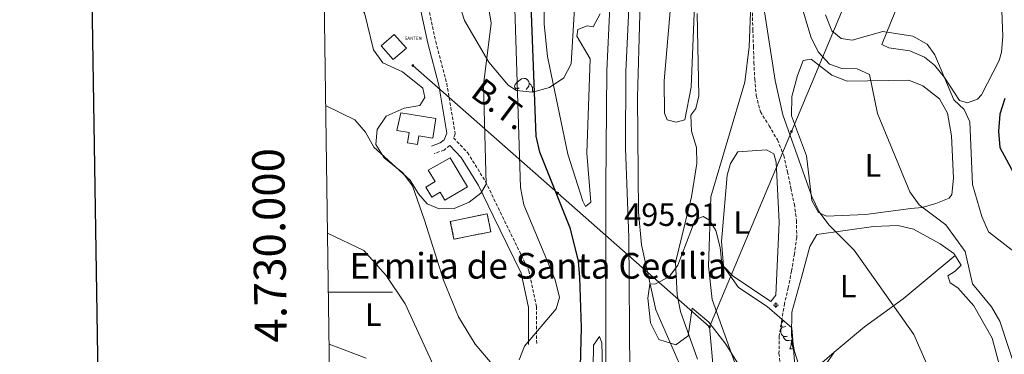
# Model space of a CAD drawing. Units: metres. Extents: x 599743 to 604241, y 4728757 to 4731793.
# Drawn here: x 600551 to 600858, y 4729981 to 4730085 of the extents above; entities that cross this region are included whole.
import ezdxf
from ezdxf.enums import TextEntityAlignment as Align

# ---------------------------------------------------------------- set-up
doc = ezdxf.new("R2010")
doc.units = ezdxf.units.M
doc.header["$MEASUREMENT"] = 0
doc.linetypes.add('TRAZOSX2', pattern=[1.5, 1, -0.5])
doc.layers.get('0').update_dxf_attribs({"lineweight": 5})
for name, color, linetype, lineweight in [('Carátula', 7, 'Continuous', 5), ('Level 11', 142, 'TRAZOSX2', 13), ('Level 13', 5, 'Continuous', 0), ('Level 15', 1, 'Continuous', 0), ('Level 18', 1, 'TRAZOSX2', 13), ('Level 21', 19, 'Continuous', 0), ('Level 32', 19, 'Continuous', 0), ('Level 33', 5, 'Continuous', 0), ('Level 35', 92, 'Continuous', 0), ('Level 36', 19, 'Continuous', 40), ('Level 37', 92, 'Continuous', 0), ('Level 4', 36, 'Continuous', 30), ('Level 41', 19, 'Continuous', 0), ('Level 44', 19, 'Continuous', 0), ('Level 5', 36, 'Continuous', 0), ('Level 52', 1, 'Continuous', 13), ('Level 53', 1, 'Continuous', 0), ('Level 54', 13, 'Continuous', 0), ('Level 61', 19, 'Continuous', 0), ('Level 63', 7, 'Continuous', 0), ('Level 7', 1, 'Continuous', 0)]:
    doc.layers.add(name, color=color, linetype=linetype, lineweight=lineweight)
doc.styles.add('Arial', font='ARIAL.TTF', dxfattribs={"height": 0.2})

# ---------------------------------------------------------------- blocks, each defined once
blk = doc.blocks.new('5ANTEN')
blk.add_text('5ANTEN', height=10).set_placement((0, 0), align=Align.MIDDLE_CENTER)
blk = doc.blocks.new('5NACIE')
at = {"layer": 'Carátula', "color": 170, "linetype": 'Continuous', "lineweight": 5, "flags": 128}
for points in [[(-8.4, 0), (8.4, 0)], [(-4.2, 4.2), (4.2, 4.2)], [(0, 6.3), (0, 8.4)], [(-4.2, -4.2), (4.2, -4.2)], [(0, -6.3), (0, -8.4)]]:
    blk.add_lwpolyline(points, dxfattribs=at)
blk = doc.blocks.new('5PELE')
at = {"layer": 'Carátula', "linetype": 'Continuous', "lineweight": 5}
h = blk.add_hatch(color=9, dxfattribs=at)
edge = h.paths.add_edge_path()
edge.add_arc((0, 0), 2.85, 359.999, 719.999)
at = {"layer": 'Carátula', "color": 252, "linetype": 'Continuous', "lineweight": 5}
blk.add_circle((0, 0, 0), 2.85, dxfattribs=at)
blk = doc.blocks.new('5PATER')
at = {"layer": 'Carátula', "linetype": 'Continuous', "lineweight": 5}
h = blk.add_hatch(color=250, dxfattribs=at)
edge = h.paths.add_edge_path()
edge.add_ellipse((0, 0), major_axis=(-1.33, -1.34), ratio=0.999422, start_angle=0, end_angle=360)

msp = doc.modelspace()

# ---------------------------------------------------------------- linework, layer by layer
at = {"layer": 'Level 11', "color": 142, "linetype": 'TRAZOSX2', "lineweight": 13}
for points in [[(600779.61, 4730087.01, 485.92), (600779.78, 4730081.74, 485.92), (600779.95, 4730076.57, 484.97), (600780.11, 4730071.57, 484.97), (600780.35, 4730066.36, 484.65), (600780.82, 4730061.23, 484.34), (600782.11, 4730056.2, 484.02), (600784.84, 4730051.86, 483.38), (600787.44, 4730047.42, 482.75), (600789.37, 4730042.61, 482.75), (600790.56, 4730037.51, 482.43), (600791.61, 4730032.36, 482.12), (600792.69, 4730027.46, 482.12), (600793.37, 4730022.34, 482.12), (600793.44, 4730017.09, 481.8)], [(600793.44, 4730017.09, 481.8), (600792.72, 4730012, 481.48), (600791.84, 4730006.65, 481.17), (600790.78, 4730001.41, 481.17), (600789.65, 4729996.5, 480.85), (600788.82, 4729991.57, 480.53), (600787.97, 4729986.33, 480.53), (600787.91, 4729980.94, 480.53), (600788.49, 4729975.68, 480.53)]]:
    msp.add_polyline3d(points, dxfattribs=at)
at = {"layer": 'Level 15', "color": 5, "linetype": 'Continuous', "lineweight": 0}
for points in [[(600670.1, 4730055.86, 511.78), (600681.07, 4730054.14, 512.1), (600680.1, 4730047.98, 512.41), (600675.76, 4730048.66, 512.41), (600675.35, 4730046.04, 512.73), (600672.22, 4730046.53, 512.73), (600672.72, 4730049.72, 512.73), (600668.93, 4730050.32, 512.73), (600670.1, 4730055.86, 511.78)], [(600685.52, 4730041.81, 513.05), (600690.91, 4730032.84, 513.05), (600683.89, 4730028.62, 513.05), (600682.36, 4730031.17, 513.05), (600679.81, 4730029.64, 513.05), (600677.96, 4730032.73, 513.05), (600680.79, 4730034.44, 513.05), (600678.61, 4730038.06, 513.05), (600685.52, 4730041.81, 513.05)]]:
    msp.add_polyline3d(points, dxfattribs=at)
at = {"layer": 'Level 18', "color": 1, "linetype": 'TRAZOSX2', "lineweight": 13}
msp.add_polyline3d([(600685.55, 4730022.06, 512.1), (600697.01, 4730024.41, 512.1), (600698.15, 4730018.84, 512.1), (600686.69, 4730016.49, 512.1), (600685.55, 4730022.06, 512.1)], dxfattribs=at)
at = {"layer": 'Level 21', "color": 19, "linetype": 'Continuous', "lineweight": 13}
for points in [[(600650.87, 4729772.16, 487.27), (600682.75, 4729815.57, 490.35), (600694.53, 4729834.43, 491.3), (600704.77, 4729852.68, 492.24), (600713.41, 4729870.74, 492.94), (600716.81, 4729879.66, 493.34), (600723.33, 4729900.19, 494.12), (600728.03, 4729919.45, 494.6), (600732.14, 4729943.92, 494.88), (600734.02, 4729965.39, 494.9), (600734.01, 4730032.96, 495.83), (600734.25, 4730068.9, 495.2), (600735.19, 4730088.87, 495.22), (600739.11, 4730120.1, 495.03), (600747.48, 4730168.47, 494.64), (600780.68, 4730333.21, 497.23)], [(600651.11, 4729755.45, 486.43), (600663.58, 4729774.19, 487.66), (600676.45, 4729791.1, 488.97), (600691.88, 4729815.2, 490.87), (600703.54, 4729833.88, 491.19), (600715.59, 4729857.11, 492.68), (600722.54, 4729872.94, 493.49), (600723.55, 4729875.25, 493.61), (600723.99, 4729876.24, 493.66), (600727.34, 4729885.75, 494.19), (600735.38, 4729916.28, 494.77), (600737.97, 4729931.57, 495.31), (600740.28, 4729950.43, 495.18), (600741.45, 4729974.92, 495.63), (600741.15, 4730017.06, 496.04), (600740.1, 4730044.88, 495.62), (600740.24, 4730068.74, 495.2), (600741.16, 4730088.36, 495.22), (600745.03, 4730119.21, 495.03), (600753.37, 4730167.37, 494.64), (600786.55, 4730332.03, 497.23)]]:
    msp.add_polyline3d(points, dxfattribs=at)
at = {"layer": 'Level 21', "color": 19, "linetype": 'TRAZOSX2', "lineweight": 0}
for points in [[(600645.01, 4730174.51, 524.49), (600653.51, 4730159.7, 521.85), (600665.51, 4730130.79, 518.37), (600675.23, 4730104.7, 514.88), (600680.99, 4730078.11, 512.34), (600684.45, 4730064.99, 512.03), (600687.09, 4730049.28, 512.03), (600686.57, 4730048.03, 511.99), (600690.93, 4730043.49, 511.71), (600696.52, 4730034.46, 509.81), (600701.12, 4730024.89, 509.49), (600709.99, 4730006.75, 507.27), (600712.38, 4729995.53, 505.37), (600712.45, 4729983.76, 504.42)], [(600685.37, 4730045.67, 511.95), (600683.64, 4730044.28, 511.71), (600680.57, 4730043.18, 511.71)]]:
    msp.add_polyline3d(points, dxfattribs=at)
at = {"layer": 'Level 21', "color": 19, "linetype": 'Continuous', "lineweight": 0}
for points in [[(600645.09, 4730169.2, 524.07), (600651.26, 4730158.59, 521.85), (600663.18, 4730129.87, 518.37), (600672.82, 4730103.99, 514.88), (600678.56, 4730077.53, 512.34), (600682, 4730064.47, 512.03), (600684.51, 4730049.58, 512.03), (600683.61, 4730047.47, 512.03), (600682.4, 4730046.49, 511.71), (600679.72, 4730045.53, 511.71)], [(600685.37, 4730045.67, 511.95), (600688.95, 4730041.95, 511.71), (600694.33, 4730033.26, 509.81), (600698.87, 4730023.8, 509.49), (600707.61, 4730005.92, 507.27), (600709.88, 4729995.26, 505.37), (600709.95, 4729983.74, 504.42)]]:
    msp.add_polyline3d(points, dxfattribs=at)
at = {"layer": 'Level 32', "color": 6, "linetype": 'Continuous', "lineweight": 0, "ltscale": 0.5}
for points in [[(600934.23, 4730985.84, 536.72), (600930.37, 4730957.36, 532.72), (600920.38, 4730883.67, 526.05), (600910.15, 4730808.13, 527.34), (600899.21, 4730727.41, 524.99), (600889.06, 4730652.47, 511.72), (600878.19, 4730572.28, 505.61), (600867.83, 4730495.86, 503.24), (600858.06, 4730423.7, 499.95), (600846, 4730334.7, 497.42), (600836.79, 4730266.76, 495.22), (600825.49, 4730183.34, 492.29), (600814.9, 4730105.22, 499.96), (600791.78, 4730050.04, 485.38), (600766.29, 4729989.2, 486.75)], [(600766.29, 4729989.2, 486.75), (600718.99, 4730030.85, 499.75), (600673.89, 4730070.57, 512.41)], [(600766.29, 4729989.2, 486.75), (600773.04, 4729914.61, 491.22), (600778.77, 4729851.31, 485.1), (600785.75, 4729774.25, 488.2), (600766.9, 4729717.07, 485.73), (600736.83, 4729671.71, 484.18), (600709.99, 4729631.21, 483.51), (600680.48, 4729586.69, 478.4)]]:
    msp.add_polyline3d(points, dxfattribs=at)
at = {"layer": 'Level 32', "color": 19, "linetype": 'Continuous', "lineweight": 0}
msp.add_polyline3d([(600664.03, 4730076.68, 512.64), (600668.11, 4730080.3, 513.13), (600671.88, 4730076.05, 512.43), (600667.8, 4730072.43, 512.48), (600664.03, 4730076.68, 512.64)], close=True, dxfattribs=at)
at = {"layer": 'Level 35', "color": 92, "linetype": 'Continuous', "lineweight": 0, "ltscale": 0.5}
for points in [[(600724.18, 4730088.42, 501.83), (600723.18, 4730071.17, 504.01), (600720.89, 4730066.77, 505.57), (600716.45, 4730063.71, 508.13), (600711.12, 4730062.29, 511.04), (600706.15, 4730062.81, 513.66), (600703.6, 4730064.44, 514.96), (600697.58, 4730071.6, 517.72), (600689.98, 4730084.63, 520.74), (600686.2, 4730096.41, 522.12)], [(600779.98, 4729970.07, 491.03), (600771.39, 4729983.84, 491.24), (600766.09, 4729990.69, 491.43), (600760.87, 4729995.09, 492.85), (600759.63, 4729986.42, 494.27), (600755.82, 4729983.63, 496.27), (600750.54, 4729985.27, 497.1), (600747.9, 4729990.43, 497.08), (600747.06, 4729998.19, 496.7), (600747.68, 4730002.53, 496.09), (600749.45, 4730002.59, 495.49), (600753.7, 4730004.75, 494.07), (600756.37, 4730008.4, 494.07), (600761.82, 4730022.52, 490.43), (600764.25, 4730023.63, 490.62), (600766.32, 4730022.42, 490.41), (600768.2, 4730019.19, 489.6), (600769.64, 4730013.9, 488.79), (600770.06, 4730008.84, 488.18), (600775.31, 4730001.46, 487.79), (600784.2, 4729995.6, 486.15), (600791.95, 4729988.94, 485.36), (600793.77, 4729965.3, 483.73)]]:
    msp.add_polyline3d(points, dxfattribs=at)
at = {"layer": 'Level 36', "color": 92, "linetype": 'Continuous', "lineweight": 0}
for points in [[(600754.3, 4730091.26, 491.27), (600756.21, 4730122.65, 492.59), (600757.4, 4730125.8, 492.54), (600763.92, 4730134.94, 492.54), (600764.01, 4730137.06, 492.54), (600761.65, 4730139.9, 492.54), (600761.57, 4730142.34, 492.54), (600763.64, 4730143.54, 492.54), (600772.59, 4730137.99, 492.22), (600776.04, 4730134.43, 491.92), (600777.19, 4730131.32, 491.9), (600774.42, 4730124.13, 491.57), (600764.72, 4730107.61, 491.9), (600762.03, 4730099.52, 491.9), (600760.56, 4730063.86, 491.9), (600758.61, 4730053.72, 491.9), (600755.88, 4730052.98, 491.9), (600753.09, 4730053.71, 491.58), (600752.21, 4730055.79, 491.58), (600752.15, 4730065.79, 491.58), (600754.3, 4730091.26, 491.27)], [(600646.06, 4730102.56, 516), (600652.45, 4730094.07, 516), (600658.86, 4730086.97, 513.78), (600661.67, 4730075.53, 512.51), (600664.53, 4730071.43, 512.51), (600670.66, 4730068.68, 512.51), (600677, 4730063.53, 511.88), (600677.58, 4730060.63, 511.88), (600676.04, 4730058.14, 511.88), (600671.19, 4730057.33, 511.88), (600665.59, 4730054.87, 511.25), (600662.8, 4730050.72, 510.61), (600662.31, 4730046, 509.66), (600664.97, 4730041.82, 509.07), (600670.72, 4730037.18, 508.71), (600673.75, 4730033.18, 508.11), (600677.53, 4730022.46, 507.12), (600683.46, 4730003.74, 506.77), (600688.05, 4729992.35, 506.17), (600693.31, 4729983.85, 505.51), (600698.61, 4729977.57, 505.22)], [(600858.35, 4730095.95, 498.84), (600857.33, 4730087.63, 498.84), (600857.58, 4730079.68, 498.21), (600857.21, 4730074.79, 497.07), (600856.53, 4730072.17, 496.62), (600851.03, 4730061.46, 496.34), (600849.78, 4730060.1, 496.3), (600846.57, 4730059.02, 496.3), (600844.11, 4730059.75, 496.3), (600839.49, 4730066.91, 495.04), (600836.3, 4730070.71, 494.89), (600833.27, 4730073.2, 494.72), (600828.7, 4730075.19, 494.18), (600822.13, 4730076.09, 493.77), (600819.99, 4730077.15, 493.77), (600825.54, 4730090.98, 497.25), (600830.48, 4730103.97, 499.16)], [(600828.96, 4730026.12, 489.33), (600814.89, 4730024.2, 486.16), (600802.73, 4730023.64, 485.21), (600800.26, 4730024.86, 485.21), (600798.19, 4730028.53, 485.21), (600796.43, 4730042.44, 485.84), (600791.8, 4730054.95, 486.16), (600791.93, 4730060.97, 486.48), (600793.66, 4730067.52, 487.43), (600795.46, 4730072.13, 487.43), (600797.89, 4730072.53, 488.06), (600804.38, 4730067.55, 488.38), (600809.13, 4730065.74, 488.75), (600828.31, 4730066.05, 490.91), (600832.75, 4730064.25, 491.87), (600837.92, 4730060.2, 492.82), (600840.36, 4730055.76, 492.82), (600841.61, 4730048.67, 492.82), (600842.3, 4730035.49, 492.18), (600841.78, 4730030.47, 492.34), (600840.88, 4730029.27, 492.18), (600836.71, 4730027.67, 491.23), (600832.53, 4730026.4, 490.28), (600828.96, 4730026.12, 489.33)], [(600706.97, 4730063.61, 0.01), (600706.44, 4730063.34, 0.01), (600705.91, 4730063.4, 0.01), (600705.65, 4730063.77, 0.01), (600705.59, 4730064.19, 0.01), (600705.75, 4730064.71, 0.01), (600706.23, 4730065.31, 0.01), (600706.87, 4730065.84, 0.01), (600707.77, 4730066.42, 0.01), (600708.51, 4730066.58, 0.01), (600708.93, 4730066.53, 0.01), (600709.47, 4730066.21, 0.01), (600709.99, 4730065.63, 0.01), (600710.15, 4730064.99, 0.01), (600710.05, 4730064.14, 0.01), (600709.62, 4730063.61, 0.01), (600709.2, 4730063.18, 0.01)], [(600710.15, 4730064.99, 0.01), (600710.63, 4730064.67, 0.01), (600710.95, 4730064.03, 0.01), (600711.11, 4730063.71, 0.01), (600711.11, 4730063.13, 0.01), (600711.11, 4730062.71, 0.01), (600710.89, 4730062.31, 0.01)], [(600705.74, 4730063.07, 0.01), (600705.91, 4730063.34, 0.01)], [(600711.11, 4730062.71, 0.01), (600711.56, 4730062.46, 0.01), (600711.59, 4730062.41, 0.01)], [(600770.25, 4730018.21, 482.75), (600771.77, 4730036.45, 483.7), (600772.79, 4730040.05, 483.7), (600775.11, 4730043.7, 483.7), (600784.02, 4730044.32, 483.7), (600786.33, 4730043.1, 483.38), (600787.07, 4730040.52, 483.38), (600788.01, 4730021.71, 482.43), (600786.96, 4729999.1, 481.16), (600785.4, 4729997.1, 481.16), (600773.61, 4730005, 481.8), (600770.58, 4730008.15, 482.11), (600770, 4730015.93, 482.11), (600770.25, 4730018.21, 482.75)], [(600795.1, 4729974.01, 480.13), (600792.74, 4729981.57, 481.09), (600791.82, 4729986.5, 481.05), (600791.91, 4729993.79, 481.62), (600795.06, 4730005.03, 483.3), (600797.52, 4730014.21, 483.62), (600799.67, 4730018.02, 484.26), (600817.39, 4730020.47, 486.35), (600824.91, 4730020.79, 487.11), (600829.75, 4730019.69, 487.6), (600838.09, 4730015.05, 488.38), (600842.41, 4730012.11, 489.33), (600844.65, 4730008.44, 489.33), (600842.76, 4730006.59, 488.69), (600840.53, 4730005.06, 488.06), (600841.25, 4730002.97, 488.06), (600843.57, 4730001.42, 487.43), (600848.63, 4729995.74, 487.74), (600854.32, 4729985.69, 487.74), (600856.55, 4729977.16, 487.74)], [(600805.09, 4729981.33, 481.72), (600814.57, 4729989.27, 482.99), (600826.62, 4729997.95, 485.14), (600842.82, 4730011.43, 488.38)], [(600790, 4729989.42, 0.01), (600789.47, 4729989.16, 0.01), (600788.94, 4729989.21, 0.01), (600788.67, 4729989.58, 0.01), (600788.62, 4729990.01, 0.01), (600788.78, 4729990.53, 0.01), (600789.26, 4729991.12, 0.01), (600789.33, 4729991.19, 0.01)], [(600790.58, 4729986.34, 0.01), (600790.16, 4729986.18, 0.01), (600789.57, 4729986.24, 0.01), (600789.1, 4729986.45, 0.01), (600788.67, 4729986.88, 0.01), (600788.46, 4729987.46, 0.01), (600788.46, 4729987.88, 0.01), (600788.51, 4729988.47, 0.01), (600788.94, 4729989.16, 0.01)], [(600791.84, 4729985.05, 0.01), (600790.95, 4729984.96, 0.01), (600790.11, 4729984.96, 0.01), (600789.68, 4729985.39, 0.01), (600789.36, 4729985.87, 0.01), (600789.36, 4729986.18, 0.01)], [(600791.3, 4729982.36, 0.01), (600791.73, 4729983.52, 0.01), (600791.84, 4729985.05, 0.01), (600791.95, 4729985.05, 0.01), (600791.99, 4729984.46, 0.01), (600792.02, 4729983.78, 0.01), (600792.09, 4729983.16, 0.01), (600792.21, 4729982.76, 0.01), (600792.42, 4729982.36, 0.01)], [(600792.24, 4729985.13, 0.01), (600791.95, 4729985.05, 0.01)], [(600659.33, 4729979.5, 501.75), (600647.79, 4729983.79, 501.85)], [(600791.3, 4729982.36, 0.01), (600792.42, 4729982.36, 0.01)], [(600805.09, 4729981.33, 481.72), (600800.51, 4729977.44, 480.77)], [(600802.3, 4729977.17, 481.4), (600805.09, 4729981.33, 481.72)]]:
    msp.add_polyline3d(points, dxfattribs=at)
at = {"layer": 'Level 4', "color": 36, "linetype": 'Continuous', "lineweight": 30}
for points in [[(600725.88, 4729968.82, 500.01), (600726.41, 4729989.05, 500.01), (600725.87, 4730004.62, 500.01), (600725.47, 4730009.71, 500.01), (600723.02, 4730019.79, 500.01), (600713.42, 4730043.6, 500.01), (600712.28, 4730048.57, 500.01), (600710.27, 4730100.47, 500.01), (600709.44, 4730157.15, 500.01), (600708.11, 4730167.26, 500.01), (600705.37, 4730177.36, 500.01), (600694.13, 4730200.49, 500.01), (600692.82, 4730202.12, 500.01)], [(600858.21, 4730060.38, 500.01), (600856.69, 4730055.46, 500.01), (600856.27, 4730050.16, 500.01), (600856.74, 4730045.03, 500.01), (600866.49, 4730027.03, 500.01)]]:
    msp.add_polyline3d(points, dxfattribs=at)
at = {"layer": 'Level 5', "color": 36, "linetype": 'Continuous', "lineweight": 0}
for points in [[(600644.17, 4730232.6, 505.01), (600652.13, 4730225.88, 505.01), (600673.86, 4730212.89, 505.01), (600681.95, 4730206.41, 505.01), (600691.54, 4730194.03, 505.01), (600695.42, 4730183.43, 505.01), (600697.77, 4730173.31, 505.01), (600701.07, 4730152.22, 505.01), (600702.87, 4730110.75, 505.01), (600704.69, 4730106.5, 505.01), (600705.18, 4730101.53, 505.01), (600707.38, 4730032.58, 505.01), (600708.43, 4730027.17, 505.01), (600718.18, 4730003.84, 505.01), (600719.51, 4729998.37, 505.01), (600718.48, 4729994.85, 505.01), (600708.61, 4729983.25, 505.01), (600706.95, 4729978.94, 505.01)], [(600644.3, 4730223.51, 510.01), (600648.96, 4730221.1, 510.01), (600674.63, 4730203.37, 510.01), (600681.89, 4730195.58, 510.01), (600687.3, 4730186.71, 510.01), (600691.67, 4730171.53, 510.01), (600694.77, 4730135.07, 510.01), (600695.73, 4730099.02, 510.01), (600698.3, 4730083.83, 510.01), (600695.87, 4730064.58, 510.01), (600696.72, 4730033.66, 510.01), (600695.01, 4730030.82, 510.01), (600691.39, 4730028.09, 510.01), (600686.72, 4730026.08, 510.01), (600682.09, 4730025.93, 510.01), (600678.39, 4730027.55, 510.01), (600675.67, 4730030.63, 510.01), (600673.08, 4730034.9, 510.01), (600661.71, 4730045.16, 510.01), (600659.13, 4730049.87, 510.01), (600655.85, 4730053.65, 510.01), (600646.71, 4730058.19, 510.01)], [(600768.43, 4729951.32, 495.01), (600749.59, 4729994.55, 495.01), (600745.12, 4730014.74, 495.01), (600744.13, 4730024.96, 495.01), (600743.84, 4730060.71, 495.01), (600745.27, 4730112.3, 495.01)], [(600732.24, 4730086.7, 495.01), (600730.09, 4730082.61, 495.01), (600728.21, 4730082.99, 495.01), (600725.28, 4730081.84, 495.01), (600724.94, 4730079.72, 495.01), (600729.09, 4730072.73, 495.01), (600728.04, 4730043.34, 495.01), (600729.29, 4730028.02, 495.01), (600727.66, 4730026.74, 495.01), (600726.86, 4730028.31, 495.01), (600722.19, 4730043.01, 495.01), (600715.78, 4730073.45, 495.01), (600714.77, 4730083.46, 495.01), (600715, 4730098.99, 495.01)], [(600777.74, 4729968.18, 485.01), (600767.13, 4729997.76, 485.01), (600765.96, 4730008.12, 485.01), (600766.68, 4730029.68, 485.01), (600777.28, 4730065.37, 485.01), (600778.67, 4730076.4, 485.01), (600779.26, 4730092.63, 485.01), (600781.27, 4730093.59, 485.01), (600783.43, 4730087.28, 485.01), (600786.67, 4730065.92, 485.01), (600789.1, 4730055.21, 485.01), (600798.13, 4730029.78, 485.01), (600800.46, 4730025.06, 485.01), (600803.39, 4730021.01, 485.01), (600811.31, 4730013.15, 485.01), (600829.89, 4729986.84, 485.01), (600840.83, 4729962.02, 485.01)], [(600865, 4729965.78, 490.01), (600856.71, 4729991.02, 490.01), (600854.12, 4729995.5, 490.01), (600848.2, 4730002.6, 490.01), (600845.85, 4730012.73, 490.01), (600839.83, 4730020.99, 490.01), (600831.57, 4730027.17, 490.01), (600828.63, 4730031.22, 490.01), (600818.63, 4730055.67, 490.01), (600816.09, 4730067.8, 490.01), (600812.25, 4730069.61, 490.01), (600807.45, 4730069.63, 490.01), (600803.65, 4730071.07, 490.01), (600800.09, 4730074.84, 490.01), (600797.83, 4730079.54, 490.01), (600794.95, 4730089.32, 490.01)], [(600762.48, 4730086.8, 490.01), (600762.9, 4730061.19, 490.01), (600762.04, 4730057.18, 490.01), (600760.44, 4730055.11, 490.01), (600760.67, 4730050.11, 490.01), (600762.21, 4730045.12, 490.01), (600762.29, 4730040.12, 490.01), (600760.68, 4730029.69, 490.01), (600755.73, 4730009.25, 490.01), (600756.21, 4729999.18, 490.01), (600757.26, 4729994.04, 490.01), (600762.55, 4729979.16, 490.01)], [(600802.43, 4730086.39, 495.01), (600804.42, 4730081.36, 495.01), (600807.32, 4730079, 495.01), (600810.71, 4730078.53, 495.01), (600820.3, 4730081.23, 495.01), (600829.59, 4730079.73, 495.01), (600834.08, 4730077.27, 495.01), (600836.41, 4730073.89, 495.01), (600842.41, 4730059.87, 495.01), (600845.61, 4730056.92, 495.01), (600847.38, 4730053.03, 495.01), (600848.16, 4730033.55, 495.01), (600851.06, 4730023.58, 495.01), (600853.16, 4730018.85, 495.01), (600864.28, 4730010.15, 495.01)], [(600680.3, 4729977.14, 505.01), (600671.45, 4729996.42, 505.01), (600665.55, 4730005.22, 505.01), (600658.59, 4730012.95, 505.01), (600647.29, 4730018.35, 505.01)], [(600729.88, 4729962.88, 495.01), (600730.19, 4729983.56, 495.01), (600731.98, 4729986.21, 495.01), (600732.69, 4729984.26, 495.01), (600733.2, 4729968.67, 495.01)]]:
    msp.add_polyline3d(points, dxfattribs=at)
at = {"layer": 'Level 52', "color": 5, "linetype": 'Continuous', "lineweight": 0}
for points in [[(600670.1, 4730055.86, 511.78), (600681.07, 4730054.14, 512.1), (600680.1, 4730047.98, 512.41), (600675.76, 4730048.66, 512.41), (600675.35, 4730046.04, 512.73), (600672.22, 4730046.53, 512.73), (600672.72, 4730049.72, 512.73), (600668.93, 4730050.32, 512.73), (600670.1, 4730055.86, 511.78)], [(600685.52, 4730041.81, 513.05), (600690.91, 4730032.84, 513.05), (600683.89, 4730028.62, 513.05), (600682.36, 4730031.17, 513.05), (600679.81, 4730029.64, 513.05), (600677.96, 4730032.73, 513.05), (600680.79, 4730034.44, 513.05), (600678.61, 4730038.06, 513.05), (600685.52, 4730041.81, 513.05)]]:
    msp.add_polyline3d(points, close=True, dxfattribs=at)
at = {"layer": 'Level 53', "color": 1, "linetype": 'Continuous', "lineweight": 0}
msp.add_polyline3d([(600685.55, 4730022.06, 512.1), (600697.01, 4730024.41, 512.1), (600698.15, 4730018.84, 512.1), (600686.69, 4730016.49, 512.1), (600685.55, 4730022.06, 512.1)], close=True, dxfattribs=at)
at = {"layer": 'Level 54', "color": 13, "linetype": 'Continuous', "lineweight": 0}
for points in [[(600734.02, 4729965.39, 494.9), (600734.01, 4730032.96, 495.83), (600734.25, 4730068.9, 495.2), (600735.19, 4730088.87, 495.22), (600739.11, 4730120.1, 495.03), (600747.48, 4730168.47, 494.64), (600780.68, 4730333.21, 497.23)], [(600786.55, 4730332.03, 497.23), (600753.37, 4730167.37, 494.64), (600745.03, 4730119.21, 495.03), (600741.16, 4730088.36, 495.22), (600740.24, 4730068.74, 495.2), (600740.1, 4730044.88, 495.62), (600741.15, 4730017.06, 496.04), (600741.45, 4729974.92, 495.63)]]:
    msp.add_polyline3d(points, dxfattribs=at)
at = {"layer": 'Level 61', "color": 19, "linetype": 'Continuous', "lineweight": 0}
msp.add_polyline3d([(600626.05, 4731477.67, 0.01), (604037.17, 4731528.17, 0.01), (604071.96, 4729214.85, 0.01), (600659.72, 4729164.32, 0.01), (600626.05, 4731477.67, 0.01)], close=True, dxfattribs=at)
at = {"layer": 'Level 63', "linetype": 'Continuous', "lineweight": 30}
msp.add_polyline3d([(600551.44, 4731526.51, -0.24), (600589.23, 4729111.82, -0.24), (604143.77, 4729167.46, -0.24), (604106.03, 4731579.15, -0.24), (600551.44, 4731526.51, -0.24)], dxfattribs=at)
at = {"layer": 'Level 63', "linetype": 'Continuous', "lineweight": 0}
msp.add_polyline3d([(600647.55, 4730000, 0.01), (600667.55, 4730000, 0.01)], dxfattribs=at)

# ---------------------------------------------------------------- block references
at = {"layer": 'Level 13', "color": 5, "linetype": 'Continuous', "lineweight": 0, "xscale": 0.09999983015004542, "yscale": 0.09999983015004542}
msp.add_blockref('5NACIE', (600786.96, 4729995.99, 480.98), dxfattribs=at)
at = {"layer": 'Level 32', "color": 252, "linetype": 'Continuous', "lineweight": 0, "xscale": 0.09999983015004542, "yscale": 0.09999983015004542}
for p in [(600673.89, 4730070.57, 512.41), (600791.78, 4730050.04, 485.38), (600718.99, 4730030.85, 499.75), (600766.29, 4729989.2, 486.75)]:
    msp.add_blockref('5PELE', p, dxfattribs=at)
at = {"layer": 'Level 33', "color": 19, "linetype": 'Continuous', "lineweight": 0, "xscale": 0.09999983015004542, "yscale": 0.09999983015004542}
msp.add_blockref('5ANTEN', (600674.03, 4730079.08, 512.73), dxfattribs=at)
at = {"layer": 'Level 7', "color": 19, "linetype": 'Continuous', "lineweight": 0, "xscale": 0.09999983015004542, "yscale": 0.09999983015004542}
msp.add_blockref('5PATER', (600737.63, 4730014.47, 495.92), dxfattribs=at)

# ---------------------------------------------------------------- texts
at = {"layer": 'Level 37', "color": 92, "linetype": 'Continuous', "lineweight": 0, "style": 'Arial'}
for p in [(600817.16, 4730039.51, 487.92), (600776.28, 4730021.73, 482.81), (600809.45, 4730001.9, 483.78), (600661.56, 4729993.01, 503.68)]:
    msp.add_text('L', height=7, dxfattribs=at).set_placement(p, align=Align.MIDDLE_CENTER)
at = {"layer": 'Level 41', "color": 19, "linetype": 'Continuous', "lineweight": 0, "style": 'Arial'}
msp.add_text('495.91', height=7, dxfattribs=at).set_placement((600739.71, 4730018.47, 495.92), align=Align.BOTTOM_LEFT)
at = {"layer": 'Level 44', "color": 19, "linetype": 'Continuous', "lineweight": 0, "style": 'Arial'}
msp.add_text('B.T.', height=7.5, rotation=-36.8802, dxfattribs=at).set_placement((600697.43, 4730053.76, 511.01), align=Align.BOTTOM_CENTER)
at = {"layer": 'Level 44', "linetype": 'Continuous', "lineweight": 0, "style": 'Arial'}
msp.add_text('Ermita de Santa Cecilia', height=8, dxfattribs=at).set_placement((600654.16, 4730001.73, 503.78), align=Align.BOTTOM_LEFT)
at = {"layer": 'Level 63', "linetype": 'Continuous', "lineweight": 0, "style": 'Arial'}
msp.add_text('4.730.000', height=10, rotation=90.8338, dxfattribs=at).set_placement((600637.34, 4730014.72, 0.01), align=Align.BOTTOM_CENTER)

doc.saveas('drawing.dxf')
